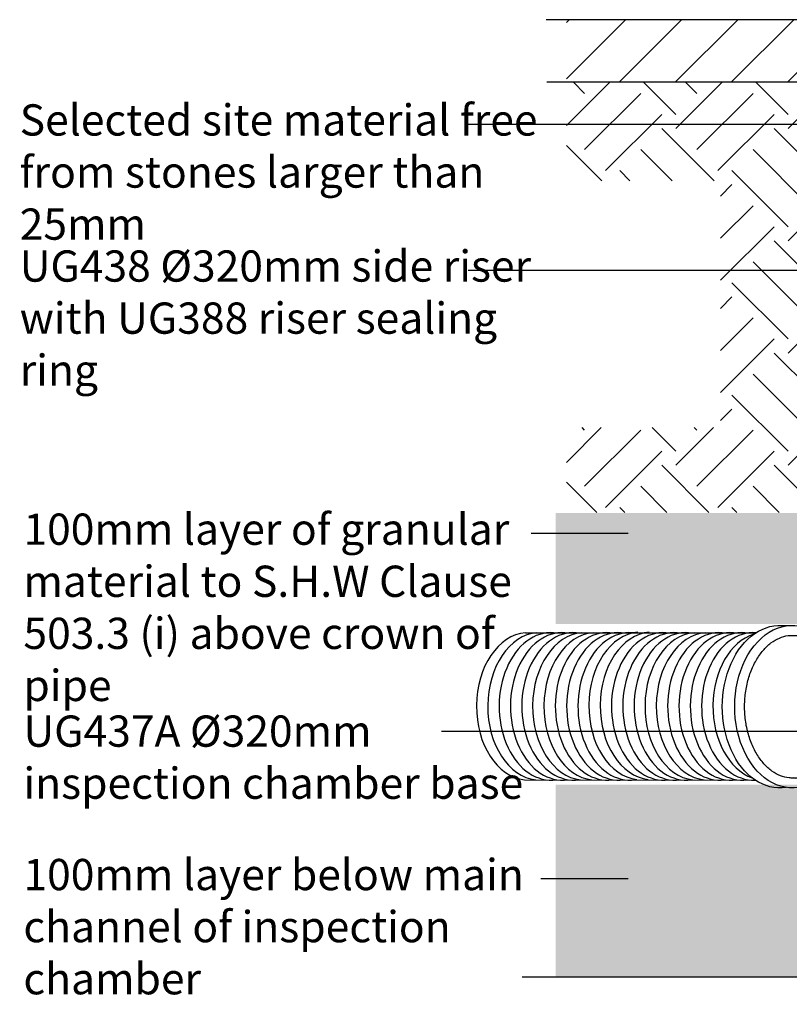
# Model space of a CAD drawing. Units: millimetres. Extents: x 119604 to 125626, y 16854 to 19000.
# Drawn here: x 119604 to 120219, y 17019 to 17806 of the extents above; entities that cross this region are included whole.
import ezdxf
from ezdxf import colors
from ezdxf.entities.mleader import LeaderData, LeaderLine
from ezdxf.math import Vec2, Vec3

# ---------------------------------------------------------------- set-up
doc = ezdxf.new("R2010")
doc.units = ezdxf.units.MM
doc.header["$LTSCALE"] = 50
doc.layers.add('Hatching', color=8, linetype='Continuous')
doc.styles.add('PP_1in10', font='ARIALN.TTF', dxfattribs={"width": 0.9, "height": 25})

# ---------------------------------------------------------------- blocks, each defined once
blk = doc.blocks.new('ddkngfd')
for p, q in [((117490.8115660297, 16445.30634060344), (117490.8115660297, 16415.30634060344)), ((117494.8115660297, 16445.30634060344), (117490.8115660297, 16445.30634060344)), ((117494.8115660297, 16445.30634060344), (117822.8115660297, 16445.30634060344)), ((117822.8115660297, 16445.30634060344), (117826.8115660297, 16445.30634060344)), ((117826.8115660297, 16445.30634060344), (117826.8115660297, 16415.30634060344)), ((117336.5160833964, 16421.82129266038), (117347.9799567722, 16421.82129266039)), ((117483.5829130882, 16421.82129266038), (117490.8115660297, 16421.82129266038)), ((117826.8115660297, 16421.82129266038), (117834.0402189713, 16421.82129266038)), ((117981.107048663, 16421.82129266038), (117969.6431752873, 16421.82129266039)), ((117133.0604553609, 16415.99433577224), (117317.5320139074, 16416.01253440652)), ((117347.9799567721, 16413.81347048485), (117423.2074805982, 16413.69750703553)), ((117416.2922464106, 16411.82660915699), (117459.0878711525, 16411.82660915699)), ((117490.8115660297, 16415.30634060344), (117492.8115660297, 16415.30634060344)), ((117490.8115660297, 16415.30634060344), (117826.8115660297, 16415.30634060344)), ((117493.3115660297, 16415.30634060344), (117493.3115660297, 16356.82660915699)), ((117824.3115660297, 16415.30634060344), (117824.3115660297, 16356.82660915699)), ((117901.3308856489, 16411.82660915699), (117858.535260907, 16411.82660915699)), ((117969.6431752873, 16413.81347048485), (117894.4156514613, 16413.69750703553)), ((118184.5626766986, 16415.99433577224), (118000.0911181521, 16416.01253440652)), ((117629.8674820055, 16356.82660915699), (117493.3115660297, 16356.82660915699)), ((117588.8342762337, 16299.75656430197), (117583.8115660297, 16356.82660915699)), ((117824.3115660297, 16356.82660915699), (117687.7556500539, 16356.82660915699)), ((117703.747852843, 16356.82660915699), (117687.7556500539, 16356.82660915699)), ((117728.7888558258, 16299.75656430197), (117733.8115660297, 16356.82660915699)), ((117739.1017031338, 16356.82660915699), (117824.3115660297, 16356.82660915699)), ((117132.142471373, 16298.26484120351), (117315.4310075113, 16298.08598961575)), ((117345.5275899988, 16299.75656430197), (117347.9799567722, 16299.75656430197)), ((117347.9799567722, 16299.75656430198), (117424.6148175633, 16299.82454413954)), ((117416.2922832119, 16301.82660915699), (117459.0878711525, 16301.82660915699)), ((117492.5944196906, 16299.75656430197), (117505.7218321011, 16299.75656430197)), ((117505.7218321011, 16299.75656430197), (117508.8115660297, 16299.75656430197)), ((117508.8115660297, 16299.75656430197), (117558.8115660297, 16299.75656430197)), ((117508.8115660297, 16299.75656430197), (117508.8115660297, 16226.82660915699)), ((117558.8115660297, 16299.75656430197), (117558.8115660297, 16226.82660915699)), ((117558.8115660297, 16299.75656430197), (117588.8342762337, 16299.75656430197)), ((117588.8342762337, 16299.75656430197), (117589.0811002063, 16296.95205147623)), ((117728.7888558258, 16299.75656430197), (117728.5420318532, 16296.95205147623)), ((117758.8115660297, 16299.75656430197), (117728.7888558258, 16299.75656430197)), ((117758.8115660297, 16299.75656430197), (117758.8115660297, 16226.82660915699)), ((117808.8115660297, 16299.75656430196), (117758.8115660297, 16299.75656430196)), ((117808.8115660297, 16299.75656430197), (117808.8115660297, 16226.82660915699)), ((117808.8115660297, 16299.75656430196), (117808.8115660297, 16299.75656430196)), ((117811.9012999584, 16299.75656430196), (117808.8115660297, 16299.75656430196)), ((117825.0287123689, 16299.75656430197), (117811.9012999584, 16299.75656430197)), ((117901.3308488476, 16301.82660915699), (117858.535260907, 16301.82660915699)), ((117969.6431752873, 16299.75656430198), (117893.0083144961, 16299.82454413954)), ((117972.0955420606, 16299.75656430197), (117969.6431752873, 16299.75656430197)), ((118185.4806606864, 16298.26484120351), (118002.1921245482, 16298.08598961575)), ((117642.8115660297, 16234.9420997574), (117642.8115660297, 16226.82660915699)), ((117674.8115660297, 16234.9420997574), (117674.8115660297, 16226.82660915699)), ((117558.8115660297, 16226.82660915699), (117508.8115660297, 16226.82660915699)), ((117674.8115660297, 16226.82660915699), (117642.8115660297, 16226.82660915699)), ((117808.8115660297, 16226.82660915699), (117758.8115660297, 16226.82660915699))]:
    blk.add_line(p, q)
for radius in [65, 55]:
    blk.add_circle((117658.8115660297, 16298.62660915699), radius)
blk.add_arc((117658.8115660297, 16303.088999907), 70, 185.0296177843848, 354.9703822156152)
at = {"extrusion": (0, 0, -1)}
for centre, major_axis, ratio, start_param, end_param in [((117336.589141768, 16356.82660915699), (2.273736754432321e-13, 65), 0.7092199662938443, 3.034013839711899, 6.390764121057781), ((117346.4886367046, 16356.82660915699), (2.273736754432321e-13, 65), 0.7092199662938443, 3.109551802322168, 6.786000370841037), ((117483.6559714598, 16356.82660915699), (2.273736754432321e-13, 65), 0.7092199662938443, 2.642465495148342, 6.295975410424917), ((117493.5554663964, 16356.82660915699), (2.273736754432321e-13, 65), 0.7092199662938443, 3.249171467467774, 6.223628583485696), ((118002.1635731253, 16357.08597568562), (0, -59), 0.7042213296611454, 3.091692237379962, 6.315571353718338), ((118011.2184662632, 16357.08597568562), (0, -59), 0.7042213296611454, 3.091692237379962, 6.315571353718338), ((118020.2733594011, 16357.08597568562), (0, -59), 0.7042213296611454, 3.091692237379962, 6.315571353718338), ((118029.328252539, 16357.08597568562), (0, -59), 0.7042213296611454, 3.091692237379962, 6.315571353718338), ((118056.1558520028, 16357.08597568562), (0, -59), 0.7042213296611454, 3.091692237379962, 6.315571353718338), ((118065.2107451407, 16357.08597568562), (0, -59), 0.7042213296611454, 3.091692237379962, 6.315571353718338), ((118074.2656382786, 16357.08597568562), (0, -59), 0.7042213296611454, 3.091692237379962, 6.315571353718338), ((118083.3197399412, 16357.45014473012), (0, -59), 0.7042213296611454, 3.197335296491988, 6.205298826036189), ((118092.3746330791, 16357.45014473012), (0, -59), 0.7042213296611454, 3.197335296491988, 6.205298826036189), ((118101.0916547919, 16357.08597568562), (0, -59), 0.7042213296611454, 3.091692237379962, 6.315571353718338), ((118110.1465479298, 16357.08597568562), (0, -59), 0.7042213296611454, 3.091692237379962, 6.315571353718338), ((118119.2014410677, 16357.08597568562), (0, -59), 0.7042213296611454, 3.091692237379962, 6.315571353718338), ((118146.0290405315, 16357.08597568562), (0, -59), 0.7042213296611454, 3.091692237379962, 6.315571353718338), ((118155.0839336694, 16357.08597568562), (0, -59), 0.7042213296611454, 3.091692237379962, 6.315571353718338), ((118164.1388268073, 16357.08597568562), (0, -59), 0.7042213296611454, 3.091692237379962, 6.315571353718338), ((117993.1086799874, 16357.08597568562), (0, -59), 0.7042213296611454, 3.357011679956361, 6.036735990422482), ((118038.3831456769, 16357.08597568562), (0, -59), 0.7042213296611454, 3.197335296491988, 6.205298826036189), ((118047.4380388148, 16357.08597568562), (0, -59), 0.7042213296611454, 3.197335296491988, 6.205298826036189), ((118128.2563342056, 16357.08597568562), (0, -59), 0.7042213296611454, 3.197335296491988, 6.205298826036189), ((118137.3112273434, 16357.08597568562), (0, -59), 0.7042213296611454, 3.197335296491988, 6.205298826036189), ((118173.1929284699, 16357.08597568562), (0, -59), 0.7042213296611454, 3.197335296491988, 6.205298826036189), ((118182.2478216078, 16357.08597568562), (0, -59), 0.7042213296611454, 3.197335296491988, 6.205298826036189), ((117346.4886367046, 16356.82660915699), (2.273736754432321e-13, 65), 0.7092199662938443, 8.925063838437985, 9.39242214668111)]:
    blk.add_ellipse(centre, major_axis=major_axis, ratio=ratio, start_param=start_param, end_param=end_param, dxfattribs=at)
for centre, major_axis, ratio, start_param, end_param in [((117971.1344953549, 16356.82660915699), (-2.273736754432321e-13, 65), 0.7092199662938443, 3.109551802322168, 6.786000370841037), ((117981.0339902915, 16356.82660915699), (-2.273736754432321e-13, 65), 0.7092199662938443, 3.034013839711899, 6.390764121057781), ((117153.4843052522, 16357.08597568562), (0, -59), 0.7042213296611454, 3.091692237379962, 6.315571353718338), ((117162.5391983901, 16357.08597568562), (0, -59), 0.7042213296611454, 3.091692237379962, 6.315571353718338), ((117171.594091528, 16357.08597568562), (0, -59), 0.7042213296611454, 3.091692237379962, 6.315571353718338), ((117198.4216909918, 16357.08597568562), (0, -59), 0.7042213296611454, 3.091692237379962, 6.315571353718338), ((117207.4765841297, 16357.08597568562), (0, -59), 0.7042213296611454, 3.091692237379962, 6.315571353718338), ((117216.5314772676, 16357.08597568562), (0, -59), 0.7042213296611454, 3.091692237379962, 6.315571353718338), ((117225.2484989804, 16357.45014473012), (0, -59), 0.7042213296611454, 3.197335296491988, 6.205298826036189), ((117234.3033921183, 16357.45014473012), (0, -59), 0.7042213296611454, 3.197335296491988, 6.205298826036189), ((117243.3574937809, 16357.08597568562), (0, -59), 0.7042213296611454, 3.091692237379962, 6.315571353718338), ((117252.4123869187, 16357.08597568562), (0, -59), 0.7042213296611454, 3.091692237379962, 6.315571353718338), ((117261.4672800566, 16357.08597568562), (0, -59), 0.7042213296611454, 3.091692237379962, 6.315571353718338), ((117288.2948795205, 16357.08597568562), (0, -59), 0.7042213296611454, 3.091692237379962, 6.315571353718338), ((117297.3497726584, 16357.08597568562), (0, -59), 0.7042213296611454, 3.091692237379962, 6.315571353718338), ((117306.4046657962, 16357.08597568562), (0, -59), 0.7042213296611454, 3.091692237379962, 6.315571353718338), ((117315.4595589341, 16357.08597568562), (0, -59), 0.7042213296611454, 3.091692237379962, 6.315571353718338), ((117833.9671605997, 16356.82660915699), (-2.273736754432321e-13, 65), 0.7092199662938443, 2.642465495148342, 6.295975410424663), ((117824.0676656631, 16356.82660915699), (-2.273736754432321e-13, 65), 0.7092199662938443, 3.249171467467774, 6.2236285834857), ((117135.3753104517, 16357.08597568562), (0, -59), 0.7042213296611454, 3.197335296491988, 6.205298826036189), ((117144.4302035896, 16357.08597568562), (0, -59), 0.7042213296611454, 3.197335296491988, 6.205298826036189), ((117180.311904716, 16357.08597568562), (0, -59), 0.7042213296611454, 3.197335296491988, 6.205298826036189), ((117189.3667978539, 16357.08597568562), (0, -59), 0.7042213296611454, 3.197335296491988, 6.205298826036189), ((117270.1850932447, 16357.08597568562), (0, -59), 0.7042213296611454, 3.197335296491988, 6.205298826036189), ((117279.2399863826, 16357.08597568562), (0, -59), 0.7042213296611454, 3.197335296491988, 6.205298826036189), ((117324.514452072, 16357.08597568562), (0, -59), 0.7042213296611454, 3.357011679956361, 6.036735990422482), ((117971.1344953549, 16356.82660915699), (-2.273736754432321e-13, 65), 0.7092199662938443, 8.925063838437985, 9.39242214668111)]:
    blk.add_ellipse(centre, major_axis=major_axis, ratio=ratio, start_param=start_param, end_param=end_param)
for points, knots in [([(117347.4539381924, 16299.75656430198), (117346.2649287389, 16299.71022653086), (117345.0757674415, 16299.74976196804), (117341.5813204654, 16300.1173019421), (117339.2748692108, 16300.68244012199), (117334.6932570535, 16302.48725975709), (117332.4182642378, 16303.72883159776), (117327.989374806, 16306.90418093567), (117325.8367946444, 16308.83850807272), (117321.7747918275, 16313.3610909251), (117319.8662663868, 16315.94895803347), (117316.4089759414, 16321.68474983979), (117314.8605621786, 16324.83214638995), (117312.2161753417, 16331.55384531172), (117311.1202971189, 16335.12772789498), (117309.4441207314, 16342.54478262622), (117308.8638385813, 16346.38763045001), (117308.2513492852, 16354.17157093612), (117308.2191428483, 16358.11238323898), (117308.7045898576, 16365.91665584837), (117309.2222429221, 16369.77983803037), (117310.7785096048, 16377.25692177027), (117311.8171108534, 16380.87050663152), (117314.35581104, 16387.68888828488), (117315.8558305399, 16390.89327886079), (117319.2284280349, 16396.75682414493), (117321.1006987788, 16399.41545886039), (117325.1044048871, 16404.08800252817), (117327.2350177345, 16406.1014764453), (117331.6333611778, 16409.43671051612), (117333.899775321, 16410.75886085904), (117338.472152115, 16412.72105789375), (117340.7776995906, 16413.36289641034), (117343.4701817717, 16413.73410932827), (117343.8574436265, 16413.77834935102), (117347.9799567722, 16413.81347048485)], [3.113970467424971, 3.113970467424971, 3.113970467424971, 3.113970467424971, 3.216049303708002, 3.216049303708002, 3.414027009770688, 3.414027009770688, 3.612004715833373, 3.612004715833373, 3.809982421896059, 3.809982421896059, 4.007960127958744, 4.007960127958744, 4.205937834021429, 4.205937834021429, 4.403915540084115, 4.403915540084115, 4.6018932461468, 4.6018932461468, 4.799870952209486, 4.799870952209486, 4.997848658272171, 4.997848658272171, 5.195826364334857, 5.195826364334857, 5.393804070397542, 5.393804070397542, 5.591781776460228, 5.591781776460228, 5.789759482522913, 5.789759482522913, 5.987737188585599, 5.987737188585599, 6.185714894648284, 6.185714894648284, 6.218968921954646, 6.218968921954646, 6.218968921954646, 6.218968921954646]), ([(117431.859278924, 16301.6218179342), (117426.1671488543, 16299.71022653087), (117424.9779875569, 16299.74976196805), (117421.4835405808, 16300.11730194211), (117419.1770893262, 16300.682440122), (117414.5954771689, 16302.4872597571), (117412.3204843532, 16303.72883159777), (117407.8915949214, 16306.90418093568), (117405.7390147598, 16308.83850807273), (117401.6770119429, 16313.36109092511), (117399.7684865022, 16315.94895803348), (117396.3111960568, 16321.6847498398), (117394.762782294, 16324.83214638996), (117392.1183954571, 16331.55384531173), (117391.0225172343, 16335.12772789499), (117389.3463408468, 16342.54478262623), (117388.7660586967, 16346.38763045002), (117388.1535694006, 16354.17157093613), (117388.1213629637, 16358.11238323899), (117388.606809973, 16365.91665584838), (117389.1244630375, 16369.77983803038), (117390.6807297202, 16377.25692177028), (117391.7193309688, 16380.87050663153), (117394.2580311554, 16387.68888828489), (117395.7580506553, 16390.8932788608), (117399.1306481503, 16396.75682414494), (117401.0029188942, 16399.4154588604), (117405.0066250025, 16404.08800252818), (117407.1372378499, 16406.10147644531), (117411.5355812932, 16409.43671051613), (117413.8019954364, 16410.75886085905), (117418.3743722304, 16412.72105789376), (117420.679919706, 16413.36289641035), (117423.3724018871, 16413.73410932828), (117423.7596637419, 16413.77834935103), (117432.6788844519, 16411.82660915699)], [3.113970467424971, 3.113970467424971, 3.113970467424971, 3.113970467424971, 3.216049303708002, 3.216049303708002, 3.414027009770688, 3.414027009770688, 3.612004715833373, 3.612004715833373, 3.809982421896059, 3.809982421896059, 4.007960127958744, 4.007960127958744, 4.205937834021429, 4.205937834021429, 4.403915540084115, 4.403915540084115, 4.6018932461468, 4.6018932461468, 4.799870952209486, 4.799870952209486, 4.997848658272171, 4.997848658272171, 5.195826364334857, 5.195826364334857, 5.393804070397542, 5.393804070397542, 5.591781776460228, 5.591781776460228, 5.789759482522913, 5.789759482522913, 5.987737188585599, 5.987737188585599, 6.185714894648284, 6.185714894648284, 6.218968921954646, 6.218968921954646, 6.218968921954646, 6.218968921954646]), ([(117494.5207678842, 16299.75656430198), (117493.3317584306, 16299.71022653086), (117492.1425971333, 16299.74976196804), (117488.6481501572, 16300.1173019421), (117486.3416989026, 16300.68244012199), (117481.7600867452, 16302.48725975709), (117479.4850939296, 16303.72883159776), (117475.0562044978, 16306.90418093567), (117472.9036243362, 16308.83850807272), (117468.8416215192, 16313.3610909251), (117466.9330960786, 16315.94895803347), (117463.4758056331, 16321.68474983979), (117461.9273918704, 16324.83214638995), (117459.2830050335, 16331.55384531172), (117458.1871268107, 16335.12772789498), (117456.5109504231, 16342.54478262622), (117455.930668273, 16346.38763045001), (117455.318178977, 16354.17157093612), (117455.2859725401, 16358.11238323898), (117455.7714195494, 16365.91665584837), (117456.2890726138, 16369.77983803037), (117457.8453392965, 16377.25692177027), (117458.8839405451, 16380.87050663152), (117461.4226407317, 16387.68888828488), (117462.9226602317, 16390.89327886079), (117466.2952577267, 16396.75682414493), (117468.1675284706, 16399.41545886039), (117472.1712345789, 16404.08800252817), (117474.3018474262, 16406.1014764453), (117478.7001908696, 16409.43671051612), (117480.9666050128, 16410.75886085904), (117485.5389818068, 16412.72105789375), (117487.8445292824, 16413.36289641034), (117490.5370114634, 16413.73410932827), (117490.9242733182, 16413.77834935102), (117491.3115660297, 16413.81347048485)], [3.113970467424971, 3.113970467424971, 3.113970467424971, 3.113970467424971, 3.216049303708002, 3.216049303708002, 3.414027009770688, 3.414027009770688, 3.612004715833373, 3.612004715833373, 3.809982421896059, 3.809982421896059, 4.007960127958744, 4.007960127958744, 4.205937834021429, 4.205937834021429, 4.403915540084115, 4.403915540084115, 4.6018932461468, 4.6018932461468, 4.799870952209486, 4.799870952209486, 4.997848658272171, 4.997848658272171, 5.195826364334857, 5.195826364334857, 5.393804070397542, 5.393804070397542, 5.591781776460228, 5.591781776460228, 5.789759482522913, 5.789759482522913, 5.987737188585599, 5.987737188585599, 6.185714894648284, 6.185714894648284, 6.218968921954646, 6.218968921954646, 6.218968921954646, 6.218968921954646]), ([(117823.1023641753, 16299.75656430198), (117824.2913736289, 16299.71022653086), (117825.4805349262, 16299.74976196804), (117828.9749819023, 16300.1173019421), (117831.2814331569, 16300.68244012199), (117835.8630453142, 16302.48725975709), (117838.1380381299, 16303.72883159776), (117842.5669275617, 16306.90418093567), (117844.7195077233, 16308.83850807272), (117848.7815105402, 16313.3610909251), (117850.6900359809, 16315.94895803347), (117854.1473264263, 16321.68474983979), (117855.6957401891, 16324.83214638995), (117858.340127026, 16331.55384531172), (117859.4360052488, 16335.12772789498), (117861.1121816364, 16342.54478262622), (117861.6924637865, 16346.38763045001), (117862.3049530825, 16354.17157093612), (117862.3371595194, 16358.11238323898), (117861.8517125101, 16365.91665584837), (117861.3340594457, 16369.77983803037), (117859.777792763, 16377.25692177027), (117858.7391915144, 16380.87050663152), (117856.2004913278, 16387.68888828488), (117854.7004718278, 16390.89327886079), (117851.3278743328, 16396.75682414493), (117849.4556035889, 16399.41545886039), (117845.4518974806, 16404.08800252817), (117843.3212846332, 16406.1014764453), (117838.9229411899, 16409.43671051612), (117836.6565270467, 16410.75886085904), (117832.0841502527, 16412.72105789375), (117829.7786027771, 16413.36289641034), (117827.086120596, 16413.73410932827), (117826.6988587413, 16413.77834935102), (117826.3115660297, 16413.81347048485)], [3.113970467424971, 3.113970467424971, 3.113970467424971, 3.113970467424971, 3.216049303708002, 3.216049303708002, 3.414027009770688, 3.414027009770688, 3.612004715833373, 3.612004715833373, 3.809982421896059, 3.809982421896059, 4.007960127958744, 4.007960127958744, 4.205937834021429, 4.205937834021429, 4.403915540084115, 4.403915540084115, 4.6018932461468, 4.6018932461468, 4.799870952209486, 4.799870952209486, 4.997848658272171, 4.997848658272171, 5.195826364334857, 5.195826364334857, 5.393804070397542, 5.393804070397542, 5.591781776460228, 5.591781776460228, 5.789759482522913, 5.789759482522913, 5.987737188585599, 5.987737188585599, 6.185714894648284, 6.185714894648284, 6.218968921954646, 6.218968921954646, 6.218968921954646, 6.218968921954646]), ([(117885.7638531355, 16301.6218179342), (117891.4559832052, 16299.71022653087), (117892.6451445025, 16299.74976196805), (117896.1395914787, 16300.11730194211), (117898.4460427332, 16300.682440122), (117903.0276548906, 16302.4872597571), (117905.3026477062, 16303.72883159777), (117909.731537138, 16306.90418093568), (117911.8841172997, 16308.83850807273), (117915.9461201166, 16313.36109092511), (117917.8546455573, 16315.94895803348), (117921.3119360027, 16321.6847498398), (117922.8603497655, 16324.83214638996), (117925.5047366023, 16331.55384531173), (117926.6006148252, 16335.12772789499), (117928.2767912127, 16342.54478262623), (117928.8570733628, 16346.38763045002), (117929.4695626589, 16354.17157093613), (117929.5017690958, 16358.11238323899), (117929.0163220864, 16365.91665584838), (117928.498669022, 16369.77983803038), (117926.9424023393, 16377.25692177028), (117925.9038010907, 16380.87050663153), (117923.3651009041, 16387.68888828489), (117921.8650814041, 16390.8932788608), (117918.4924839091, 16396.75682414494), (117916.6202131653, 16399.4154588604), (117912.616507057, 16404.08800252818), (117910.4858942096, 16406.10147644531), (117906.0875507663, 16409.43671051613), (117903.8211366231, 16410.75886085905), (117899.2487598291, 16412.72105789376), (117896.9432123534, 16413.36289641035), (117894.2507301724, 16413.73410932828), (117893.8634683176, 16413.77834935103), (117884.9442476076, 16411.82660915699)], [3.113970467424971, 3.113970467424971, 3.113970467424971, 3.113970467424971, 3.216049303708002, 3.216049303708002, 3.414027009770688, 3.414027009770688, 3.612004715833373, 3.612004715833373, 3.809982421896059, 3.809982421896059, 4.007960127958744, 4.007960127958744, 4.205937834021429, 4.205937834021429, 4.403915540084115, 4.403915540084115, 4.6018932461468, 4.6018932461468, 4.799870952209486, 4.799870952209486, 4.997848658272171, 4.997848658272171, 5.195826364334857, 5.195826364334857, 5.393804070397542, 5.393804070397542, 5.591781776460228, 5.591781776460228, 5.789759482522913, 5.789759482522913, 5.987737188585599, 5.987737188585599, 6.185714894648284, 6.185714894648284, 6.218968921954646, 6.218968921954646, 6.218968921954646, 6.218968921954646]), ([(117970.169193867, 16299.75656430198), (117971.3582033206, 16299.71022653086), (117972.5473646179, 16299.74976196804), (117976.0418115941, 16300.1173019421), (117978.3482628486, 16300.68244012199), (117982.929875006, 16302.48725975709), (117985.2048678216, 16303.72883159776), (117989.6337572534, 16306.90418093567), (117991.7863374151, 16308.83850807272), (117995.848340232, 16313.3610909251), (117997.7568656727, 16315.94895803347), (118001.2141561181, 16321.68474983979), (118002.7625698809, 16324.83214638995), (118005.4069567177, 16331.55384531172), (118006.5028349406, 16335.12772789498), (118008.1790113281, 16342.54478262622), (118008.7592934782, 16346.38763045001), (118009.3717827743, 16354.17157093612), (118009.4039892112, 16358.11238323898), (118008.9185422018, 16365.91665584837), (118008.4008891374, 16369.77983803037), (118006.8446224547, 16377.25692177027), (118005.8060212061, 16380.87050663152), (118003.2673210195, 16387.68888828488), (118001.7673015195, 16390.89327886079), (117998.3947040245, 16396.75682414493), (117996.5224332807, 16399.41545886039), (117992.5187271724, 16404.08800252817), (117990.388114325, 16406.1014764453), (117985.9897708817, 16409.43671051612), (117983.7233567385, 16410.75886085904), (117979.1509799445, 16412.72105789375), (117976.8454324688, 16413.36289641034), (117974.1529502878, 16413.73410932827), (117973.765688433, 16413.77834935102), (117969.6431752873, 16413.81347048485)], [3.113970467424971, 3.113970467424971, 3.113970467424971, 3.113970467424971, 3.216049303708002, 3.216049303708002, 3.414027009770688, 3.414027009770688, 3.612004715833373, 3.612004715833373, 3.809982421896059, 3.809982421896059, 4.007960127958744, 4.007960127958744, 4.205937834021429, 4.205937834021429, 4.403915540084115, 4.403915540084115, 4.6018932461468, 4.6018932461468, 4.799870952209486, 4.799870952209486, 4.997848658272171, 4.997848658272171, 5.195826364334857, 5.195826364334857, 5.393804070397542, 5.393804070397542, 5.591781776460228, 5.591781776460228, 5.789759482522913, 5.789759482522913, 5.987737188585599, 5.987737188585599, 6.185714894648284, 6.185714894648284, 6.218968921954646, 6.218968921954646, 6.218968921954646, 6.218968921954646]), ([(117534.8070510508, 16299.75656430198), (117533.6180415972, 16299.71022653086), (117532.4288802999, 16299.74976196804), (117528.9344333237, 16300.1173019421), (117526.6279820692, 16300.68244012199), (117522.0463699118, 16302.48725975709), (117519.7713770962, 16303.72883159776), (117515.3424876644, 16306.90418093567), (117513.1899075027, 16308.83850807272), (117509.1279046858, 16313.3610909251), (117507.2193792451, 16315.94895803347), (117503.7620887997, 16321.68474983979), (117502.2136750369, 16324.83214638995), (117499.5692882001, 16331.55384531172), (117498.4734099772, 16335.12772789498), (117496.7972335897, 16342.54478262622), (117496.2169514396, 16346.38763045001), (117495.7397849592, 16352.45179436189), (117495.6542260323, 16354.63920233283), (117495.6541850426, 16356.82660915699)], [3.113970467424971, 3.113970467424971, 3.113970467424971, 3.113970467424971, 3.216049303708002, 3.216049303708002, 3.414027009770688, 3.414027009770688, 3.612004715833373, 3.612004715833373, 3.809982421896059, 3.809982421896059, 4.007960127958744, 4.007960127958744, 4.205937834021429, 4.205937834021429, 4.403915540084115, 4.403915540084115, 4.6018932461468, 4.6018932461468, 4.712388931576196, 4.712388931576196, 4.712388931576196, 4.712388931576196]), ([(117782.8160810087, 16299.75656430198), (117784.0050904623, 16299.71022653086), (117785.1942517596, 16299.74976196804), (117788.6886987358, 16300.1173019421), (117790.9951499903, 16300.68244012199), (117795.5767621477, 16302.48725975709), (117797.8517549633, 16303.72883159776), (117802.2806443951, 16306.90418093567), (117804.4332245567, 16308.83850807272), (117808.4952273737, 16313.3610909251), (117810.4037528143, 16315.94895803347), (117813.8610432597, 16321.68474983979), (117815.4094570225, 16324.83214638995), (117818.0538438594, 16331.55384531172), (117819.1497220822, 16335.12772789498), (117820.8258984698, 16342.54478262622), (117821.4061806199, 16346.38763045001), (117821.8833471003, 16352.45179436189), (117821.9689060272, 16354.63920233283), (117821.9689470168, 16356.82660915699)], [3.113970467424971, 3.113970467424971, 3.113970467424971, 3.113970467424971, 3.216049303708002, 3.216049303708002, 3.414027009770688, 3.414027009770688, 3.612004715833373, 3.612004715833373, 3.809982421896059, 3.809982421896059, 4.007960127958744, 4.007960127958744, 4.205937834021429, 4.205937834021429, 4.403915540084115, 4.403915540084115, 4.6018932461468, 4.6018932461468, 4.712388931576196, 4.712388931576196, 4.712388931576196, 4.712388931576196])]:
    blk.add_open_spline(points, degree=3, knots=knots)
for points in [[(117347.9799567722, 16299.75656430198), (117348.9323284784, 16299.7308324881), (117349.722539256, 16299.73158129802), (117350.4405778366, 16299.75874702429)], [(117969.6431752873, 16299.75656430198), (117968.6908035811, 16299.7308324881), (117967.9005928035, 16299.73158129802), (117967.1825542228, 16299.75874702429)]]:
    blk.add_open_spline(points, degree=3)

msp = doc.modelspace()

# ---------------------------------------------------------------- hatches: boundary and pattern name
at = {"layer": 'Hatching'}
h = msp.add_hatch(dxfattribs=at)
h.set_pattern_fill('ANSI31', color=256, scale=10, style=0)
h.set_pattern_definition([(45, (118587.9897817962, 16530.8125328603), (-22.45064030267288, 22.45064030267288), [])])
h.paths.add_polyline_path([(120710.4232176208, 17806.42479629817), (120710.4232176208, 17756.42479629817), (120728.9232176208, 17756.42479629817), (121109.3814629214, 17756.42479629817), (121109.3814629214, 17806.42479629817)])
h.paths.add_polyline_path([(120338.9232176208, 17756.42479629817), (120357.4232176208, 17756.42479629817), (120357.4232176208, 17806.42479629817), (120040.9051125241, 17806.42479629817), (120040.9051125241, 17756.42479629817)])
h = msp.add_hatch(dxfattribs=at)
h.set_pattern_fill('EARTH', color=256, scale=10, angle=45, style=0)
h.set_pattern_definition([(45, (113157.4268459777, 16248.78894826651), (7.105427357601002e-15, 89.80256121069152), [63.5, -63.5]), (45, (113140.5888657506, 16265.62692849351), (7.105427357601002e-15, 89.80256121069152), [63.5, -63.5]), (45, (113123.7508855236, 16282.46490872051), (7.105427357601002e-15, 89.80256121069152), [63.5, -63.5]), (135, (113123.7508855236, 16293.69022887185), (-89.80256121069152, 7.105427357601002e-15), [63.5, -63.5]), (135, (113140.5888657506, 16310.52820909885), (-89.80256121069152, 7.105427357601002e-15), [63.5, -63.5]), (135, (113157.4268459777, 16327.36618932586), (-89.80256121069152, 7.105427357601002e-15), [63.5, -63.5])])
h.paths.add_polyline_path([(121109.3814629214, 17677.49071118572), (121109.3814629214, 17756.42479629817), (120821.6459389264, 17756.42479629817), (120821.6459389264, 17412.24309067569), (121109.3814629214, 17412.24309067569), (121109.3814629214, 17480.10235015162), (120903.7153685397, 17480.10235015162), (120903.7153685397, 17677.49071118572)])
h.paths.add_polyline_path([(120164.1310667018, 17677.49071118572), (120164.1310667018, 17480.10235015162), (120040.9051125241, 17480.10235015162), (120040.9051125241, 17412.24309067569), (120246.2004963151, 17412.24309067569), (120246.2004963151, 17756.42479629817), (120040.9051125241, 17756.42479629817), (120040.9051125241, 17677.49071118572)])
h = msp.add_hatch(dxfattribs=at)
h.set_pattern_fill('GRAVEL', color=256, scale=2, style=0)
h.set_pattern_definition([(228.0128, (118624.5657817962, 16581.6125328603), (-406.4003453179202, -457.2005617902515), [6.83442, -676.61]), (184.9697, (118619.9937817962, 16576.5325328603), (609.6009861235825, 50.79964150774916), [11.7281, -1161.08]), (132.5104, (118608.3097817962, 16575.5165328603), (507.9996303666339, -558.8005458492082), [8.269639999999999, -818.694]), (267.2737, (118588.4977817962, 16562.8165328603), (50.79977941656345, 1015.999673067329), [10.6801, -1057.328]), (292.8337, (118587.9897817962, 16552.1485328603), (-254.0007211100381, 609.6003466010222), [10.47268, -1036.796]), (357.2737, (118592.0537817962, 16542.4965328603), (-1015.999673067329, 50.7997794165635), [10.6801, -1057.328]), (37.6942, (118602.7217817962, 16541.9885328603), (-660.4004172247987, -507.9995471396978), [14.12388, -1398.262]), (72.2553, (118613.8977817962, 16550.6245328603), (355.6007113093439, 1117.600324120728), [13.3344, -1320.106]), (121.4296, (118617.9617817962, 16563.3245328603), (-406.4001047052897, 660.3992231994538), [10.71625999999999, -1060.909999999999]), (175.2364, (118612.3737817962, 16572.4685328603), (558.7995610610891, -50.79952325442311), [12.23425999999997, -599.4779999999984]), (222.3974, (118600.1817817962, 16573.4845328603), (-609.6000183447942, -558.7992730127394), [15.82156, -1566.336]), (138.8141, (118638.7897817962, 16562.3085328603), (-355.5997734844947, 304.7995311424801), [5.4001, -534.612]), (171.4692, (118634.7257817962, 16565.8645328603), (660.398991911828, -101.600256000914), [10.27363999999997, -1017.091999999998]), (225, (118624.5657817962, 16567.3885328603), (-7.105427357601002e-15, -50.79996537400395), [7.18418, -64.6578]), (203.1986, (118621.0097817962, 16573.4845328603), (254.0008565118167, 101.6004454861253), [3.86882, -383.0119999999999]), (291.8014, (118617.4537817962, 16571.9605328603), (-50.80003563789018, 152.4000981746373), [5.47132, -268.096]), (30.9638, (118619.4857817962, 16566.8805328603), (152.3998390961645, 101.600079173211), [8.886399999999973, -287.3259999999991]), (161.5651, (118627.1057817962, 16571.4525328603), (101.6000463636196, -50.79992444930154), [6.42574, -154.218]), (16.38950000000001, (118587.9897817962, 16571.9605328603), (508.000280279387, 152.3996829993561), [9.00176, -891.176]), (70.3462, (118596.6257817962, 16574.5005328603), (-203.1994337735302, -558.7992097709), [7.55198, -747.6439999999999]), (293.1986, (118627.1057817962, 16581.6125328603), (-101.6004454861253, 254.0008565118167), [7.7376, -379.144]), (343.6105, (118630.1537817962, 16574.5005328603), (-508.000280279387, 152.3996829993562), [9.001759999999974, -891.1759999999983]), (339.444, (118587.9897817962, 16540.4645328603), (-254.0003152851182, 101.5998767210028), [8.6807, -425.354]), (294.7751, (118596.1177817962, 16537.4165328603), (-253.9994080725368, 558.7997405231334), [7.273439999999986, -720.0719999999983]), (66.80140000000002, (118627.6137817962, 16530.8125328603), (101.6004454861254, 254.0008565118166), [7.7376, -379.144]), (17.35400000000001, (118630.6617817962, 16537.9245328603), (-660.4000356371992, -203.1996935121126), [8.515659999999999, -843.0479999999999]), (69.444, (118602.7217817962, 16530.8125328603), (-101.5998767210029, -254.0003152851181), [4.34036, -429.696]), (101.3098999999999, (118624.5657817962, 16530.8125328603), (-50.79974925774697, 203.1993492180524), [2.590299999999995, -256.4399999999993]), (165.9638, (118624.0577817962, 16533.3525328603), (152.4001070939435, -50.79991208247283), [10.47268, -198.981]), (186.0090000000001, (118613.8977817962, 16535.8925328603), (507.9992508885589, 50.79988137095717), [9.70534, -960.828]), (303.6901, (118619.4857817962, 16562.3085328603), (-50.80001742614465, 101.5999019846368), [7.32648, -175.8356]), (353.1572, (118623.5497817962, 16556.2125328603), (863.6003571328685, -101.6004550330968), [12.79114, -1266.32]), (60.94540000000001, (118636.2497817962, 16554.68853286029), (-203.1995273165818, -355.5991522166825), [5.230159999999987, -517.7879999999984]), (90, (118638.7897817962, 16559.26053286029), (-50.8, 50.8), [3.048, -47.752]), (120.2564, (118612.8817817962, 16537.4165328603), (203.1995693367222, -355.5998206495512), [7.057339999999999, -698.678]), (48.01279999999999, (118609.3257817962, 16543.5125328603), (406.4003453179201, 457.2005617902516), [13.66886, -669.7760000000001]), (0, (118618.4697817962, 16553.6725328603), (50.8, 50.8), [13.208, -37.592]), (325.3048, (118631.6777817962, 16553.6725328603), (-507.9991198190738, 355.6000338096953), [8.0322, -795.186]), (254.0546, (118638.2817817962, 16549.1005328603), (-50.80012959402949, -203.2004840640726), [7.39658, -362.434]), (207.646, (118636.2497817962, 16541.9885328603), (-965.1996609804544, -508.0003194944678), [12.0429, -1192.25]), (175.4261, (118625.5817817962, 16536.4005328603), (-660.4001520949503, 50.79975422438924), [12.74057999999997, -1261.315999999997]), (175.4261, (118625.5817817962, 16536.4005328603), (-660.4001520949503, 50.79975422438924), [12.74057999999997, -1261.315999999997])])
edge = h.paths.add_edge_path()
edge.add_ellipse((120701.9545045114, 17493.01280464796), major_axis=(121.1388381114804, 121.1388381114804), ratio=1, start_angle=227.1860286655821, end_angle=235.6607625548191, ccw=False)
edge.add_line((120733.646912498, 17323.38747281776), (121102.2180624274, 17323.38747281776))
edge.add_line((121102.2180624274, 17323.38747281776), (121102.2180624274, 17411.82660915699))
edge.add_line((121102.2180624274, 17411.82660915699), (120697.9232176208, 17411.82660915699))
edge.add_line((120697.9232176208, 17411.82660915699), (120697.9232176208, 17384.30634060344))
edge.add_line((120697.9232176208, 17384.30634060344), (120701.9232176208, 17384.30634060344))
edge.add_line((120701.9232176208, 17384.30634060344), (120701.9232176208, 17381.30634060344))
edge.add_line((120701.9232176208, 17381.30634060344), (120697.9232176208, 17381.30634060344))
edge.add_line((120697.9232176208, 17381.30634060344), (120697.9232176208, 17378.30634060344))
edge.add_line((120697.9232176208, 17378.30634060344), (120701.9232176208, 17378.30634060344))
edge.add_line((120701.9232176208, 17378.30634060344), (120701.9232176208, 17375.30634060344))
edge.add_line((120701.9232176208, 17375.30634060344), (120697.9232176208, 17375.30634060344))
edge.add_line((120697.9232176208, 17375.30634060344), (120697.9232176208, 17345.30634060344))
edge.add_line((120697.9232176208, 17345.30634060344), (120701.9232176208, 17345.30634060344))
edge.add_line((120701.9232176208, 17345.30634060344), (120701.9232176208, 17321.82129266038))
edge.add_line((120701.9232176208, 17321.82129266038), (120708.4892134876, 17321.82129266038))
edge = h.paths.add_edge_path()
edge.add_ellipse((120709.0788121908, 17256.82660915699), major_axis=(-28.83208649095465, 60.51900131272333), ratio=0.8514768228832541, start_angle=128.8288129090817, end_angle=175.3589946047891, ccw=False)
edge.add_line((120687.0129515494, 17199.75656430196), (120683.9232176208, 17199.75656430196))
edge.add_line((120683.9232176208, 17199.75656430196), (120683.9232176208, 17126.82660915699))
edge.add_line((120683.9232176208, 17126.82660915699), (120633.9232176208, 17126.82660915699))
edge.add_line((120633.9232176208, 17126.82660915699), (120633.9232176208, 17199.75656430197))
edge.add_line((120633.9232176208, 17199.75656430197), (120603.9005074168, 17199.75656430197))
edge.add_line((120603.9005074168, 17199.75656430197), (120603.6536834442, 17196.95205147623))
edge.add_arc((120533.9232176208, 17203.088999907), 69.99999999999491, 283.21298036015907, 354.970382215616, ccw=False)
edge.add_line((120549.9232176208, 17134.9420997574), (120549.9232176208, 17126.82660915699))
edge.add_line((120549.9232176208, 17126.82660915699), (120517.9232176208, 17126.82660915699))
edge.add_line((120517.9232176208, 17126.82660915699), (120517.9232176208, 17134.94209975739))
edge.add_arc((120533.9232176208, 17203.088999907), 69.99999999999748, 185.0296177843751, 256.7870196398409, ccw=False)
edge.add_line((120464.1927517973, 17196.95205147623), (120463.9459278247, 17199.75656430197))
edge.add_line((120463.9459278247, 17199.75656430197), (120433.9232176208, 17199.75656430197))
edge.add_line((120433.9232176208, 17199.75656430197), (120433.9232176208, 17126.82660915699))
edge.add_line((120433.9232176208, 17126.82660915699), (120383.9232176208, 17126.82660915699))
edge.add_line((120383.9232176208, 17126.82660915699), (120383.9232176208, 17199.75656430197))
edge.add_line((120383.9232176208, 17199.75656430197), (120380.8334836922, 17199.75656430197))
edge.add_ellipse((120358.7676230508, 17256.82660915699), major_axis=(8.609369360064555, 64.64363023514551), ratio=0.793393306927973, start_angle=161.3379136178413, end_angle=214.6353708098164, ccw=False)
edge.add_line((120334.1995227435, 17194.42890628235), (120032.3531258077, 17194.42890628235))
edge.add_line((120032.3531258077, 17194.42890628235), (120032.3531258077, 17040.4797985658))
edge.add_line((120032.3531258077, 17040.4797985658), (121102.2180624274, 17040.4797985658))
edge.add_line((121102.2180624274, 17040.4797985658), (121102.2180624274, 17192.25872671802))
edge.add_line((121102.2180624274, 17192.25872671802), (120733.646912498, 17192.25872671802))
edge = h.paths.add_edge_path()
edge.add_ellipse((120349.2122301964, 17339.99085407526), major_axis=(23.46414368401065, 4.280945649004486), ratio=0.8606045153470356, start_angle=221.8735325494374, end_angle=286.3620709408643, ccw=False)
edge.add_line((120359.3572217539, 17321.82129266038), (120365.9232176208, 17321.82129266038))
edge.add_line((120365.9232176208, 17321.82129266038), (120365.9232176208, 17345.30634060344))
edge.add_line((120365.9232176208, 17345.30634060344), (120369.9232176208, 17345.30634060344))
edge.add_line((120369.9232176208, 17345.30634060344), (120369.9232176208, 17375.30634060344))
edge.add_line((120369.9232176208, 17375.30634060344), (120365.9232176208, 17375.30634060344))
edge.add_line((120365.9232176208, 17375.30634060344), (120365.9232176208, 17378.30634060344))
edge.add_line((120365.9232176208, 17378.30634060344), (120369.9232176208, 17378.30634060344))
edge.add_line((120369.9232176208, 17378.30634060344), (120369.9232176208, 17381.30634060344))
edge.add_line((120369.9232176208, 17381.30634060344), (120365.9232176208, 17381.30634060344))
edge.add_line((120365.9232176208, 17381.30634060344), (120365.9232176208, 17384.30634060344))
edge.add_line((120365.9232176208, 17384.30634060344), (120369.9232176208, 17384.30634060344))
edge.add_line((120369.9232176208, 17384.30634060344), (120369.9232176208, 17411.82660915699))
edge.add_line((120369.9232176208, 17411.82660915699), (120032.3531258077, 17411.82660915699))
edge.add_line((120032.3531258077, 17411.82660915699), (120032.3531258077, 17323.01303182807))
edge.add_line((120032.3531258077, 17323.01303182807), (120334.1995227435, 17323.01303182807))

# ---------------------------------------------------------------- linework, layer by layer
for p, q in [((120357.4232176208, 17806.42479629817), (120024.6532070641, 17806.42479629817)), ((120338.9232176208, 17756.42479629817), (120025.1701107601, 17756.42479629817)), ((121129.7482173622, 17040.4797985658), (120005.5737812518, 17040.4797985658))]:
    msp.add_line(p, q)

# ---------------------------------------------------------------- block references
msp.add_blockref('ddkngfd', (2875.11165159104, 900))

# ---------------------------------------------------------------- leaders
ml = msp.add_multileader_mtext('Standard')
ml.set_content('Selected site material free from stones larger than 25mm', color=256, style='PP_1in10')
ml.set_leader_properties(color=256, linetype='ByLayer', lineweight=-1)
ml.build(insert=Vec2(0, 0))
ml.multileader.update_dxf_attribs({"dogleg_length": 10, "arrow_head_size": 25})
ctx = ml.context
ctx.base_point, ctx.char_height, ctx.arrow_head_size, ctx.landing_gap_size, ctx.plane_origin = Vec3(119600.5108052471, 17722.53362849771), 25, 25, 3, Vec3(120406.5625186446, 17722.53362849771)
notes = []
notes.append((ctx, [(0, (1, 1, 0), (119970.4330426277, 17722.53362849771), (-1, 0), 10, [(0, [(120309.5729213185, 17722.53362849771)], 0, [])])]))
ctx.mtext.insert, ctx.mtext.width, ctx.mtext.flow_direction = Vec3(119603.5108052471, 17738.7085943913), 420.2319236016338, 5
ml = msp.add_multileader_mtext('Standard')
ml.set_content('UG438 Ø320mm side riser with UG388 riser sealing ring', color=256, style='PP_1in10')
ml.set_leader_properties(color=256, linetype='ByLayer', lineweight=-1)
ml.build(insert=Vec2(0, 0))
ml.multileader.update_dxf_attribs({"dogleg_length": 10, "arrow_head_size": 25})
ctx = ml.context
ctx.base_point, ctx.char_height, ctx.arrow_head_size, ctx.landing_gap_size, ctx.plane_origin = Vec3(119600.5108052471, 17605.66702599187), 25, 25, 3, Vec3(120507.2885260989, 17605.66702599187)
notes.append((ctx, [(0, (1, 1, 0), (119972.3208325322, 17605.66702599187), (-1, 0), 10, [(0, [(120507.2885260989, 17605.66702599187)], 0, [])])]))
ctx.mtext.insert, ctx.mtext.width, ctx.mtext.flow_direction = Vec3(119603.5108052471, 17621.84199188546), 420.2319236016348, 5
ml = msp.add_multileader_mtext('Standard')
ml.set_content('100mm layer of granular material to S.H.W Clause 503.3 (i) above crown of pipe', color=256, style='PP_1in10')
ml.set_leader_properties(color=256, linetype='ByLayer', lineweight=-1)
ml.build(insert=Vec2(0, 0))
ml.multileader.update_dxf_attribs({"dogleg_length": 10, "arrow_head_size": 25})
ctx = ml.context
ctx.base_point, ctx.char_height, ctx.arrow_head_size, ctx.landing_gap_size, ctx.plane_origin = Vec3(119603.4882950152, 17395.34913505014), 25, 25, 3, Vec3(120115.2124831656, 17395.34913505014)
notes.append((ctx, [(0, (1, 1, 0), (120033.3900685486, 17395.34913505014), (-1, 0), 20.77421555252386, [(0, [(120115.2124831656, 17395.34913505014)], 0, [])])]))
ctx.mtext.insert, ctx.mtext.width, ctx.mtext.flow_direction = Vec3(119606.4882950152, 17411.31946247169), 419.0525183943537, 5
ml = msp.add_multileader_mtext('Standard')
ml.set_content('UG437A Ø320mm inspection chamber base', color=256, style='PP_1in10')
ml.set_leader_properties(color=256, linetype='ByLayer', lineweight=-1)
ml.build(insert=Vec2(0, 0))
ml.multileader.update_dxf_attribs({"dogleg_length": 10, "arrow_head_size": 25})
ctx = ml.context
ctx.base_point, ctx.char_height, ctx.arrow_head_size, ctx.landing_gap_size, ctx.plane_origin = Vec3(119603.4882950152, 17237.05474642618), 25, 25, 3, Vec3(120115.2124831656, 17237.05474642618)
notes.append((ctx, [(0, (1, 1, 0), (119950.9719239374, 17237.05474642618), (-1, 0), 10, [(0, [(120440.9762540273, 17237.05474642618)], 0, [])])]))
ctx.mtext.insert, ctx.mtext.width, ctx.mtext.flow_direction = Vec3(119606.4882950152, 17249.75938489821), 419.0525183943537, 5
ml = msp.add_multileader_mtext('Standard')
ml.set_content('100mm layer below main channel of inspection chamber', color=256, style='PP_1in10')
ml.set_leader_properties(color=256, linetype='ByLayer', lineweight=-1)
ml.build(insert=Vec2(0, 0))
ml.multileader.update_dxf_attribs({"dogleg_length": 10, "arrow_head_size": 25})
ctx = ml.context
ctx.base_point, ctx.char_height, ctx.arrow_head_size, ctx.landing_gap_size, ctx.plane_origin = Vec3(119603.4882950152, 17119.03779972452), 25, 25, 3, Vec3(120115.2124831656, 17119.03779972452)
notes.append((ctx, [(0, (1, 1, 0), (120030.3204914681, 17119.03779972452), (-1, 0), 10, [(0, [(120115.2124831656, 17119.03779972452)], 0, [])])]))
ctx.mtext.insert, ctx.mtext.width, ctx.mtext.flow_direction = Vec3(119606.4882950152, 17135.00812714607), 419.0525183943537, 5
for ctx, leaders in notes:
    for number, flags, end, landing, length, lines in leaders:
        leader = LeaderData()
        leader.index, (leader.has_last_leader_line, leader.has_dogleg_vector, leader.attachment_direction) = number, flags
        leader.last_leader_point, leader.dogleg_vector, leader.dogleg_length = Vec3(end), Vec3(landing), length
        for number, points, colour, breaks in lines:
            line = LeaderLine()
            line.index, line.vertices, line.color, line.breaks = number, Vec3.list(points), colors.encode_raw_color(colour), breaks
            leader.lines.append(line)
        ctx.leaders.append(leader)

doc.saveas('drawing.dxf')
